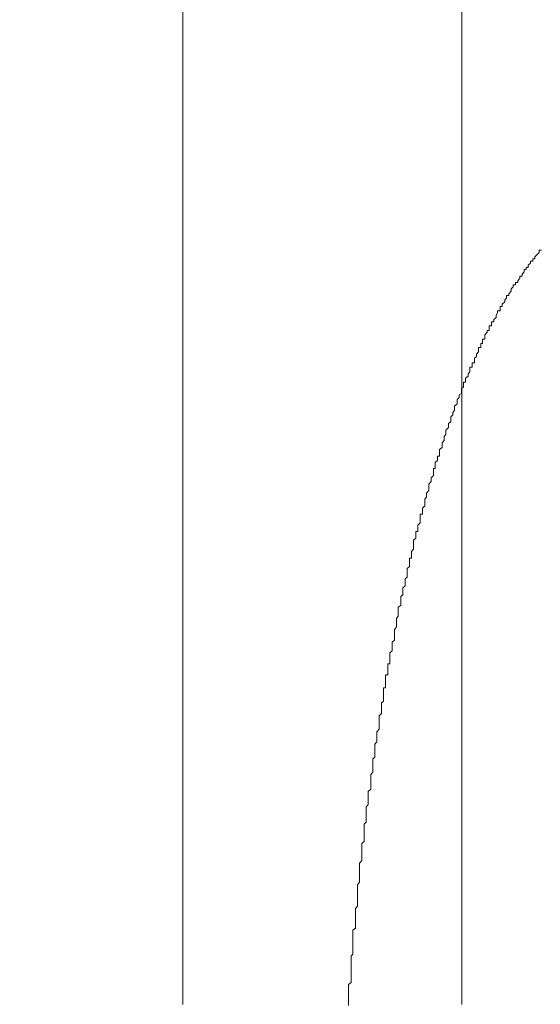
# Model space of a CAD drawing. Units: inches. Extents: x -1155 to 737, y -856 to 52.
# Drawn here: x 103 to 116, y -345 to -322 of the extents above; entities that cross this region are included whole.
import ezdxf

# ---------------------------------------------------------------- set-up
doc = ezdxf.new("R2010")
doc.units = ezdxf.units.IN
doc.header["$MEASUREMENT"] = 0
doc.layers.add('图层 1', color=7, linetype='Continuous')

msp = doc.modelspace()

# ---------------------------------------------------------------- linework, layer by layer
at = {"layer": '图层 1', "color": 7, "lineweight": 9}
for points in [[(107.145, -278.281), (107.145, -345.116)], [(113.7, -345.116), (113.7, -278.685)], [(115.569, -327.4), (115.513, -327.4)], [(115.513, -327.4), (115.513, -327.456)], [(115.364, -327.661), (115.314, -327.661)], [(115.314, -327.661), (115.314, -327.71)], [(115.414, -327.605), (115.364, -327.605)], [(115.364, -327.605), (115.364, -327.661)], [(115.364, -327.661), (115.364, -327.661)], [(115.47, -327.506), (115.414, -327.561)], [(115.414, -327.561), (115.414, -327.561)], [(115.414, -327.561), (115.414, -327.605)], [(115.513, -327.456), (115.47, -327.506)], [(115.47, -327.506), (115.47, -327.506)], [(115.47, -327.506), (115.47, -327.506)], [(115.513, -327.456), (115.513, -327.456)], [(115.209, -327.859), (115.159, -327.859)], [(115.159, -327.859), (115.159, -327.909)], [(115.258, -327.81), (115.209, -327.81)], [(115.209, -327.81), (115.209, -327.859)], [(115.209, -327.859), (115.209, -327.859)], [(115.314, -327.71), (115.258, -327.754)], [(115.258, -327.754), (115.258, -327.754)], [(115.258, -327.754), (115.258, -327.81)], [(115.314, -327.71), (115.314, -327.71)], [(115.06, -328.058), (115.01, -328.12)], [(115.01, -328.12), (115.01, -328.12)], [(115.01, -328.12), (115.01, -328.163)], [(115.116, -328.015), (115.06, -328.015)], [(115.06, -328.015), (115.06, -328.058)], [(115.06, -328.058), (115.06, -328.058)], [(115.159, -327.909), (115.116, -327.965)], [(115.116, -327.965), (115.116, -327.965)], [(115.116, -327.965), (115.116, -328.015)], [(115.159, -327.909), (115.159, -327.909)], [(114.905, -328.263), (114.855, -328.312)], [(114.855, -328.312), (114.855, -328.312)], [(114.855, -328.312), (114.855, -328.368)], [(114.954, -328.213), (114.905, -328.213)], [(114.905, -328.213), (114.905, -328.263)], [(114.905, -328.263), (114.905, -328.263)], [(114.954, -328.163), (114.954, -328.163)], [(115.01, -328.163), (114.954, -328.163)], [(114.954, -328.163), (114.954, -328.213)], [(114.749, -328.524), (114.706, -328.573)], [(114.706, -328.573), (114.706, -328.573)], [(114.706, -328.573), (114.706, -328.617)], [(114.805, -328.468), (114.749, -328.468)], [(114.749, -328.468), (114.749, -328.524)], [(114.749, -328.524), (114.749, -328.524)], [(114.855, -328.368), (114.805, -328.424)], [(114.805, -328.424), (114.805, -328.424)], [(114.805, -328.424), (114.805, -328.468)], [(114.855, -328.368), (114.855, -328.368)], [(114.644, -328.722), (114.594, -328.722)], [(114.594, -328.722), (114.594, -328.778)], [(114.594, -328.778), (114.594, -328.778)], [(114.594, -328.778), (114.594, -328.828)], [(114.706, -328.617), (114.644, -328.666)], [(114.644, -328.666), (114.644, -328.666)], [(114.644, -328.666), (114.644, -328.722)], [(114.706, -328.617), (114.706, -328.617)], [(114.501, -328.983), (114.452, -329.033)], [(114.452, -329.033), (114.452, -329.033)], [(114.452, -329.033), (114.452, -329.082)], [(114.538, -328.877), (114.501, -328.927)], [(114.501, -328.927), (114.501, -328.927)], [(114.501, -328.927), (114.501, -328.983)], [(114.501, -328.983), (114.501, -328.983)], [(114.594, -328.828), (114.538, -328.828)], [(114.538, -328.828), (114.538, -328.877)], [(114.538, -328.877), (114.538, -328.877)], [(114.396, -329.181), (114.34, -329.181)], [(114.34, -329.181), (114.34, -329.231)], [(114.34, -329.231), (114.34, -329.231)], [(114.34, -329.231), (114.34, -329.287)], [(114.452, -329.082), (114.396, -329.082)], [(114.396, -329.082), (114.396, -329.132)], [(114.396, -329.132), (114.396, -329.132)], [(114.396, -329.132), (114.396, -329.181)], [(114.24, -329.492), (114.185, -329.492)], [(114.185, -329.492), (114.185, -329.535)], [(114.296, -329.33), (114.24, -329.386)], [(114.24, -329.386), (114.24, -329.442)], [(114.24, -329.442), (114.24, -329.442)], [(114.24, -329.442), (114.24, -329.492)], [(114.34, -329.287), (114.296, -329.287)], [(114.296, -329.287), (114.296, -329.33)], [(114.296, -329.33), (114.296, -329.33)], [(114.141, -329.691), (114.092, -329.691)], [(114.092, -329.691), (114.092, -329.74)], [(114.092, -329.74), (114.092, -329.79)], [(114.185, -329.597), (114.141, -329.597)], [(114.141, -329.597), (114.141, -329.641)], [(114.141, -329.641), (114.141, -329.641)], [(114.141, -329.641), (114.141, -329.691)], [(114.185, -329.535), (114.185, -329.535)], [(114.185, -329.535), (114.185, -329.597)], [(114.042, -329.895), (113.998, -329.939)], [(113.998, -329.939), (113.998, -329.939)], [(113.998, -329.939), (113.998, -330.001)], [(114.092, -329.79), (114.042, -329.846)], [(114.042, -329.846), (114.042, -329.846)], [(114.042, -329.846), (114.042, -329.895)], [(114.042, -329.895), (114.042, -329.895)], [(114.092, -329.79), (114.092, -329.79)], [(113.936, -330.15), (113.887, -330.15)], [(113.887, -330.15), (113.887, -330.193)], [(113.887, -330.193), (113.887, -330.255)], [(113.998, -330.044), (113.936, -330.044)], [(113.936, -330.044), (113.936, -330.1)], [(113.936, -330.1), (113.936, -330.1)], [(113.936, -330.1), (113.936, -330.15)], [(113.998, -330.001), (113.998, -330.044)], [(113.843, -330.361), (113.781, -330.404)], [(113.781, -330.404), (113.781, -330.454)], [(113.887, -330.255), (113.843, -330.305)], [(113.843, -330.305), (113.843, -330.305)], [(113.843, -330.305), (113.843, -330.361)], [(113.843, -330.361), (113.843, -330.361)], [(113.887, -330.255), (113.887, -330.255)], [(113.738, -330.609), (113.688, -330.653)], [(113.688, -330.653), (113.688, -330.653)], [(113.688, -330.653), (113.688, -330.715)], [(113.781, -330.504), (113.738, -330.504)], [(113.738, -330.504), (113.738, -330.56)], [(113.738, -330.56), (113.738, -330.609)], [(113.738, -330.609), (113.738, -330.609)], [(113.781, -330.454), (113.781, -330.454)], [(113.781, -330.454), (113.781, -330.504)], [(113.638, -330.857), (113.589, -330.913)], [(113.688, -330.764), (113.638, -330.802)], [(113.638, -330.802), (113.638, -330.802)], [(113.638, -330.802), (113.638, -330.857)], [(113.638, -330.857), (113.638, -330.857)], [(113.688, -330.715), (113.688, -330.715)], [(113.688, -330.715), (113.688, -330.764)], [(113.589, -331.013), (113.527, -331.062)], [(113.527, -331.062), (113.527, -331.062)], [(113.527, -331.062), (113.527, -331.124)], [(113.527, -331.124), (113.527, -331.124)], [(113.527, -331.124), (113.527, -331.168)], [(113.589, -330.913), (113.589, -330.963)], [(113.589, -330.963), (113.589, -330.963)], [(113.589, -330.963), (113.589, -331.013)], [(113.489, -331.267), (113.44, -331.317)], [(113.44, -331.317), (113.44, -331.366)], [(113.44, -331.366), (113.44, -331.366)], [(113.44, -331.366), (113.44, -331.435)], [(113.527, -331.168), (113.489, -331.211)], [(113.489, -331.211), (113.489, -331.211)], [(113.489, -331.211), (113.489, -331.267)], [(113.489, -331.267), (113.489, -331.267)], [(113.384, -331.565), (113.322, -331.627)], [(113.44, -331.435), (113.384, -331.472)], [(113.384, -331.472), (113.384, -331.472)], [(113.384, -331.472), (113.384, -331.515)], [(113.384, -331.515), (113.384, -331.565)], [(113.384, -331.565), (113.384, -331.565)], [(113.322, -331.727), (113.278, -331.776)], [(113.278, -331.776), (113.278, -331.82)], [(113.278, -331.82), (113.278, -331.82)], [(113.278, -331.82), (113.278, -331.869)], [(113.322, -331.627), (113.322, -331.627)], [(113.322, -331.627), (113.322, -331.677)], [(113.322, -331.677), (113.322, -331.727)], [(113.322, -331.727), (113.322, -331.727)], [(113.235, -332.037), (113.173, -332.08)], [(113.278, -331.869), (113.235, -331.925)], [(113.235, -331.925), (113.235, -331.925)], [(113.235, -331.925), (113.235, -331.975)], [(113.235, -331.975), (113.235, -332.037)], [(113.235, -332.037), (113.235, -332.037)], [(113.173, -332.236), (113.123, -332.236)], [(113.123, -332.236), (113.123, -332.285)], [(113.123, -332.285), (113.123, -332.341)], [(113.173, -332.08), (113.173, -332.124)], [(113.173, -332.124), (113.173, -332.124)], [(113.173, -332.124), (113.173, -332.186)], [(113.173, -332.186), (113.173, -332.236)], [(113.123, -332.341), (113.073, -332.385)], [(113.073, -332.385), (113.073, -332.44)], [(113.073, -332.44), (113.073, -332.44)], [(113.073, -332.44), (113.073, -332.49)], [(113.073, -332.49), (113.073, -332.533)], [(113.123, -332.341), (113.123, -332.341)], [(113.03, -332.695), (112.974, -332.751)], [(112.974, -332.751), (112.974, -332.751)], [(112.974, -332.751), (112.974, -332.794)], [(113.073, -332.533), (113.03, -332.533)], [(113.03, -332.533), (113.03, -332.589)], [(113.03, -332.589), (113.03, -332.645)], [(113.03, -332.645), (113.03, -332.645)], [(113.03, -332.645), (113.03, -332.695)], [(112.974, -332.838), (112.918, -332.894)], [(112.918, -332.894), (112.918, -332.943)], [(112.918, -332.943), (112.918, -332.999)], [(112.974, -332.794), (112.974, -332.838)], [(112.974, -332.838), (112.974, -332.838)], [(112.869, -333.191), (112.831, -333.247)], [(112.918, -333.049), (112.869, -333.105)], [(112.869, -333.105), (112.869, -333.105)], [(112.869, -333.105), (112.869, -333.148)], [(112.869, -333.148), (112.869, -333.191)], [(112.869, -333.191), (112.869, -333.191)], [(112.918, -332.999), (112.918, -332.999)], [(112.918, -332.999), (112.918, -333.049)], [(112.831, -333.409), (112.769, -333.458)], [(112.831, -333.247), (112.831, -333.297)], [(112.831, -333.297), (112.831, -333.359)], [(112.831, -333.359), (112.831, -333.359)], [(112.831, -333.359), (112.831, -333.409)], [(112.769, -333.601), (112.72, -333.601)], [(112.72, -333.601), (112.72, -333.663)], [(112.72, -333.663), (112.72, -333.707)], [(112.769, -333.458), (112.769, -333.458)], [(112.769, -333.458), (112.769, -333.508)], [(112.769, -333.508), (112.769, -333.558)], [(112.769, -333.558), (112.769, -333.601)], [(112.72, -333.806), (112.664, -333.862)], [(112.664, -333.862), (112.664, -333.862)], [(112.664, -333.862), (112.664, -333.912)], [(112.72, -333.707), (112.72, -333.707)], [(112.72, -333.707), (112.72, -333.769)], [(112.72, -333.769), (112.72, -333.806)], [(112.664, -334.011), (112.614, -334.011)], [(112.614, -334.011), (112.614, -334.073)], [(112.614, -334.073), (112.614, -334.116)], [(112.614, -334.116), (112.614, -334.166)], [(112.664, -333.912), (112.664, -333.961)], [(112.664, -333.961), (112.664, -334.011)], [(112.614, -334.166), (112.564, -334.216)], [(112.564, -334.216), (112.564, -334.259)], [(112.564, -334.259), (112.564, -334.321)], [(112.564, -334.321), (112.564, -334.321)], [(112.564, -334.321), (112.564, -334.371)], [(112.564, -334.371), (112.564, -334.427)], [(112.614, -334.166), (112.614, -334.166)], [(112.564, -334.427), (112.515, -334.476)], [(112.515, -334.476), (112.515, -334.476)], [(112.515, -334.476), (112.515, -334.526)], [(112.515, -334.526), (112.515, -334.576)], [(112.515, -334.576), (112.515, -334.632)], [(112.465, -334.83), (112.416, -334.874)], [(112.515, -334.632), (112.465, -334.632)], [(112.465, -334.632), (112.465, -334.675)], [(112.465, -334.675), (112.465, -334.731)], [(112.465, -334.731), (112.465, -334.781)], [(112.465, -334.781), (112.465, -334.781)], [(112.465, -334.781), (112.465, -334.83)], [(112.416, -334.874), (112.416, -334.936)], [(112.416, -334.936), (112.416, -334.979)], [(112.416, -334.979), (112.416, -334.979)], [(112.416, -334.979), (112.416, -335.029)], [(112.416, -335.029), (112.416, -335.085)], [(112.366, -335.283), (112.31, -335.333)], [(112.416, -335.085), (112.366, -335.122)], [(112.366, -335.122), (112.366, -335.122)], [(112.366, -335.122), (112.366, -335.184)], [(112.366, -335.184), (112.366, -335.234)], [(112.366, -335.234), (112.366, -335.283)], [(112.31, -335.494), (112.26, -335.538)], [(112.31, -335.333), (112.31, -335.333)], [(112.31, -335.333), (112.31, -335.395)], [(112.31, -335.395), (112.31, -335.439)], [(112.31, -335.439), (112.31, -335.494)], [(112.31, -335.494), (112.31, -335.494)], [(112.26, -335.749), (112.204, -335.786)], [(112.26, -335.538), (112.26, -335.588)], [(112.26, -335.588), (112.26, -335.643)], [(112.26, -335.643), (112.26, -335.699)], [(112.26, -335.699), (112.26, -335.699)], [(112.26, -335.699), (112.26, -335.749)], [(112.204, -335.786), (112.204, -335.848)], [(112.204, -335.848), (112.204, -335.904)], [(112.204, -335.904), (112.204, -335.904)], [(112.204, -335.904), (112.204, -335.948)], [(112.204, -335.948), (112.204, -335.997)], [(112.204, -335.997), (112.161, -336.053)], [(112.161, -336.053), (112.161, -336.103)], [(112.161, -336.103), (112.161, -336.146)], [(112.161, -336.146), (112.161, -336.146)], [(112.161, -336.146), (112.161, -336.196)], [(112.161, -336.196), (112.161, -336.245)], [(112.161, -336.245), (112.111, -336.308)], [(112.111, -336.308), (112.111, -336.351)], [(112.111, -336.351), (112.111, -336.351)], [(112.111, -336.351), (112.111, -336.407)], [(112.111, -336.407), (112.111, -336.444)], [(112.111, -336.444), (112.111, -336.506)], [(112.111, -336.562), (112.062, -336.606)], [(112.062, -336.606), (112.062, -336.606)], [(112.062, -336.606), (112.062, -336.661)], [(112.062, -336.661), (112.062, -336.705)], [(112.111, -336.506), (112.111, -336.562)], [(112.062, -336.81), (112.006, -336.86)], [(112.006, -336.86), (112.006, -336.86)], [(112.006, -336.86), (112.006, -336.916)], [(112.006, -336.916), (112.006, -336.966)], [(112.062, -336.705), (112.062, -336.761)], [(112.062, -336.761), (112.062, -336.81)], [(112.006, -337.115), (111.962, -337.115)], [(111.962, -337.115), (111.962, -337.164)], [(112.006, -336.966), (112.006, -337.009)], [(112.006, -337.009), (112.006, -337.065)], [(112.006, -337.065), (112.006, -337.115)], [(111.962, -337.375), (111.9, -337.375)], [(111.9, -337.375), (111.9, -337.419)], [(111.962, -337.164), (111.962, -337.22)], [(111.962, -337.22), (111.962, -337.27)], [(111.962, -337.27), (111.962, -337.313)], [(111.962, -337.313), (111.962, -337.375)], [(111.9, -337.419), (111.9, -337.468)], [(111.9, -337.468), (111.9, -337.518)], [(111.9, -337.518), (111.9, -337.58)], [(111.9, -337.58), (111.9, -337.63)], [(111.9, -337.679), (111.857, -337.679)], [(111.857, -337.679), (111.857, -337.735)], [(111.857, -337.735), (111.857, -337.766)], [(111.857, -337.766), (111.857, -337.828)], [(111.857, -337.828), (111.857, -337.878)], [(111.9, -337.63), (111.9, -337.679)], [(111.857, -337.99), (111.807, -338.033)], [(111.807, -338.033), (111.807, -338.033)], [(111.807, -338.033), (111.807, -338.083)], [(111.857, -337.878), (111.857, -337.928)], [(111.857, -337.928), (111.857, -337.99)], [(111.807, -338.282), (111.758, -338.337)], [(111.807, -338.083), (111.807, -338.133)], [(111.807, -338.133), (111.807, -338.182)], [(111.807, -338.182), (111.807, -338.238)], [(111.807, -338.238), (111.807, -338.282)], [(111.758, -338.337), (111.758, -338.337)], [(111.758, -338.337), (111.758, -338.393)], [(111.758, -338.393), (111.758, -338.443)], [(111.758, -338.443), (111.758, -338.486)], [(111.758, -338.486), (111.758, -338.542)], [(111.758, -338.648), (111.702, -338.71)], [(111.702, -338.71), (111.702, -338.747)], [(111.702, -338.747), (111.702, -338.747)], [(111.702, -338.747), (111.702, -338.791)], [(111.758, -338.542), (111.758, -338.592)], [(111.758, -338.592), (111.758, -338.648)], [(111.702, -338.952), (111.652, -339.002)], [(111.702, -338.791), (111.702, -338.846)], [(111.702, -338.846), (111.702, -338.896)], [(111.702, -338.896), (111.702, -338.952)], [(111.652, -339.002), (111.652, -339.057)], [(111.652, -339.057), (111.652, -339.101)], [(111.652, -339.101), (111.652, -339.157)], [(111.652, -339.157), (111.652, -339.157)], [(111.652, -339.157), (111.652, -339.2)], [(111.652, -339.2), (111.652, -339.25)], [(111.652, -339.312), (111.602, -339.349)], [(111.602, -339.349), (111.602, -339.405)], [(111.602, -339.405), (111.602, -339.461)], [(111.652, -339.25), (111.652, -339.312)], [(111.602, -339.66), (111.559, -339.715)], [(111.602, -339.461), (111.602, -339.511)], [(111.602, -339.511), (111.602, -339.56)], [(111.602, -339.56), (111.602, -339.616)], [(111.602, -339.616), (111.602, -339.66)], [(111.602, -339.66), (111.602, -339.66)], [(111.559, -339.715), (111.559, -339.759)], [(111.559, -339.759), (111.559, -339.809)], [(111.559, -339.809), (111.559, -339.852)], [(111.559, -339.852), (111.559, -339.914)], [(111.559, -339.914), (111.559, -339.97)], [(111.559, -340.063), (111.497, -340.113)], [(111.497, -340.113), (111.497, -340.175)], [(111.559, -339.97), (111.559, -340.013)], [(111.559, -340.013), (111.559, -340.063)], [(111.497, -340.175), (111.497, -340.175)], [(111.497, -340.175), (111.497, -340.212)], [(111.497, -340.212), (111.497, -340.268)], [(111.497, -340.268), (111.497, -340.324)], [(111.497, -340.324), (111.497, -340.38)], [(111.497, -340.38), (111.497, -340.417)], [(111.497, -340.417), (111.447, -340.479)], [(111.447, -340.479), (111.447, -340.529)], [(111.447, -340.529), (111.447, -340.572)], [(111.447, -340.572), (111.447, -340.628)], [(111.447, -340.833), (111.404, -340.882)], [(111.447, -340.628), (111.447, -340.671)], [(111.447, -340.671), (111.447, -340.733)], [(111.447, -340.733), (111.447, -340.783)], [(111.447, -340.783), (111.447, -340.833)], [(111.447, -340.833), (111.447, -340.833)], [(111.404, -340.882), (111.404, -340.932)], [(111.404, -340.932), (111.404, -340.982)], [(111.404, -340.982), (111.404, -341.044)], [(111.404, -341.044), (111.404, -341.075)], [(111.404, -341.075), (111.404, -341.137)], [(111.404, -341.286), (111.348, -341.336)], [(111.404, -341.137), (111.404, -341.187)], [(111.404, -341.187), (111.404, -341.236)], [(111.404, -341.236), (111.404, -341.286)], [(111.348, -341.336), (111.348, -341.391)], [(111.348, -341.391), (111.348, -341.447)], [(111.348, -341.447), (111.348, -341.491)], [(111.348, -341.491), (111.348, -341.534)], [(111.348, -341.534), (111.348, -341.596)], [(111.348, -341.739), (111.292, -341.795)], [(111.348, -341.596), (111.348, -341.646)], [(111.348, -341.646), (111.348, -341.646)], [(111.348, -341.646), (111.348, -341.696)], [(111.348, -341.696), (111.348, -341.739)], [(111.292, -341.795), (111.292, -341.845)], [(111.292, -341.845), (111.292, -341.9)], [(111.292, -341.9), (111.292, -341.944)], [(111.292, -341.944), (111.292, -341.994)], [(111.292, -341.994), (111.292, -342.049)], [(111.292, -342.049), (111.292, -342.105)], [(111.292, -342.105), (111.292, -342.149)], [(111.292, -342.149), (111.292, -342.211)], [(111.292, -342.211), (111.292, -342.248)], [(111.292, -342.248), (111.242, -342.304)], [(111.242, -342.304), (111.242, -342.36)], [(111.242, -342.36), (111.242, -342.397)], [(111.242, -342.397), (111.242, -342.459)], [(111.242, -342.459), (111.242, -342.509)], [(111.242, -342.509), (111.242, -342.558)], [(111.242, -342.558), (111.242, -342.608)], [(111.242, -342.608), (111.242, -342.664)], [(111.242, -342.664), (111.242, -342.707)], [(111.242, -342.807), (111.199, -342.863)], [(111.199, -342.863), (111.199, -342.918)], [(111.199, -342.918), (111.199, -342.918)], [(111.199, -342.918), (111.199, -342.968)], [(111.242, -342.707), (111.242, -342.757)], [(111.242, -342.757), (111.242, -342.807)], [(111.199, -342.968), (111.199, -343.018)], [(111.199, -343.018), (111.199, -343.061)], [(111.199, -343.061), (111.199, -343.117)], [(111.199, -343.117), (111.199, -343.179)], [(111.199, -343.322), (111.137, -343.372)], [(111.137, -343.372), (111.137, -343.421)], [(111.199, -343.179), (111.199, -343.216)], [(111.199, -343.216), (111.199, -343.278)], [(111.199, -343.278), (111.199, -343.322)], [(111.137, -343.421), (111.137, -343.471)], [(111.137, -343.471), (111.137, -343.533)], [(111.137, -343.533), (111.137, -343.576)], [(111.137, -343.576), (111.137, -343.632)], [(111.137, -343.632), (111.137, -343.688)], [(111.137, -343.688), (111.137, -343.719)], [(111.137, -343.719), (111.137, -343.781)], [(111.137, -343.781), (111.137, -343.831)], [(111.137, -343.831), (111.137, -343.881)], [(111.137, -343.936), (111.093, -343.986)], [(111.093, -343.986), (111.093, -344.036)], [(111.093, -344.036), (111.093, -344.085)], [(111.137, -343.881), (111.137, -343.936)], [(111.093, -344.085), (111.093, -344.135)], [(111.093, -344.135), (111.093, -344.191)], [(111.093, -344.191), (111.093, -344.241)], [(111.093, -344.241), (111.093, -344.284)], [(111.093, -344.284), (111.093, -344.34)], [(111.093, -344.34), (111.093, -344.39)], [(111.093, -344.39), (111.093, -344.439)], [(111.093, -344.439), (111.093, -344.483)], [(111.093, -344.483), (111.093, -344.545)], [(111.093, -344.545), (111.093, -344.601)], [(111.093, -344.601), (111.037, -344.65)], [(111.037, -344.65), (111.037, -344.694)], [(111.037, -344.694), (111.037, -344.737)], [(111.037, -344.737), (111.037, -344.793)], [(111.037, -344.793), (111.037, -344.843)], [(111.037, -344.843), (111.037, -344.899)], [(111.037, -344.899), (111.037, -344.954)], [(111.037, -344.954), (111.037, -344.998)], [(111.037, -344.998), (111.037, -345.041)], [(111.037, -345.041), (111.037, -345.11)], [(111.037, -345.11), (111.037, -345.141)]]:
    msp.add_lwpolyline(points, dxfattribs=at)
msp.add_open_spline([(105.488, -237.629), (105.488, -237.629), (105.488, -237.908), (105.488, -237.908), (105.488, -237.908), (105.488, -238.138), (105.488, -238.138), (105.488, -238.138), (105.488, -238.423), (105.488, -238.423), (105.488, -238.423), (105.488, -238.715), (105.488, -238.715), (105.488, -238.715), (105.438, -239.001), (105.438, -239.001), (105.438, -239.001), (105.438, -239.224), (105.438, -239.224), (105.438, -239.224), (105.438, -239.516), (105.438, -239.516), (105.438, -239.516), (105.438, -239.789), (105.438, -239.789), (105.438, -239.789), (105.376, -240.081), (105.376, -240.081), (105.376, -240.081), (105.376, -240.317), (105.376, -240.317), (105.376, -240.317), (105.327, -240.596), (105.327, -240.596), (105.327, -240.596), (105.327, -240.875), (105.327, -240.875), (105.327, -240.875), (105.265, -241.155), (105.265, -241.155), (105.265, -241.155), (105.209, -241.391), (105.209, -241.391), (105.209, -241.391), (105.209, -241.676), (105.209, -241.676), (105.209, -241.676), (105.153, -241.962), (105.153, -241.962), (105.153, -241.962), (105.097, -242.191), (105.097, -242.191), (105.097, -242.191), (105.029, -242.477), (105.029, -242.477), (105.029, -242.477), (105.029, -242.762), (105.029, -242.762), (105.029, -242.762), (104.979, -242.986), (104.979, -242.986), (104.979, -242.986), (104.917, -243.271), (104.917, -243.271), (104.917, -243.271), (104.867, -243.557), (104.867, -243.557), (104.867, -243.557), (104.805, -243.787), (104.805, -243.787), (104.805, -243.787), (104.756, -244.072), (104.756, -244.072), (104.756, -244.072), (104.644, -244.358), (104.644, -244.358), (104.644, -244.358), (104.582, -244.575), (104.582, -244.575), (104.582, -244.575), (104.526, -244.873), (104.526, -244.873), (104.526, -244.873), (104.464, -245.096), (104.464, -245.096), (104.464, -245.096), (104.346, -245.382), (104.346, -245.382), (104.346, -245.382), (104.29, -245.674), (104.29, -245.674), (104.29, -245.674), (104.234, -245.891), (104.234, -245.891), (104.234, -245.891), (104.122, -246.189), (104.122, -246.189), (104.122, -246.189), (104.067, -246.412), (104.067, -246.412), (104.067, -246.412), (103.955, -246.692), (103.955, -246.692), (103.955, -246.692), (103.899, -246.915), (103.899, -246.915), (103.899, -246.915), (103.781, -247.201), (103.781, -247.201), (103.781, -247.201), (103.663, -247.437), (103.663, -247.437), (103.663, -247.437), (103.613, -247.66), (103.613, -247.66), (103.613, -247.66), (103.496, -247.952), (103.496, -247.952), (103.496, -247.952), (103.384, -248.181), (103.384, -248.181), (103.384, -248.181), (103.266, -248.467), (103.266, -248.467), (103.266, -248.467), (103.154, -248.69), (103.154, -248.69), (103.154, -248.69), (103.042, -248.92), (103.042, -248.92), (103.042, -248.92), (102.931, -249.199), (102.931, -249.199), (102.931, -249.199), (102.819, -249.442), (102.819, -249.442), (102.819, -249.442), (102.695, -249.659), (102.695, -249.659), (102.695, -249.659), (102.583, -249.938), (102.583, -249.938), (102.583, -249.938), (102.471, -250.168), (102.471, -250.168), (102.471, -250.168), (102.353, -250.398), (102.353, -250.398), (102.353, -250.398), (102.186, -250.627), (102.186, -250.627), (102.186, -250.627), (102.074, -250.857), (102.074, -250.857), (102.074, -250.857), (101.962, -251.136), (101.962, -251.136), (101.962, -251.136), (101.851, -251.372), (101.851, -251.372), (101.851, -251.372), (101.677, -251.596), (101.677, -251.596), (101.677, -251.596), (101.553, -251.825), (101.553, -251.825), (101.553, -251.825), (101.391, -252.061), (101.391, -252.061), (101.391, -252.061), (101.279, -252.278), (101.279, -252.278), (101.279, -252.278), (101.106, -252.508), (101.106, -252.508), (101.106, -252.508), (100.994, -252.738), (100.994, -252.738), (100.994, -252.738), (100.82, -252.961), (100.82, -252.961), (100.82, -252.961), (100.646, -253.197), (100.646, -253.197), (100.646, -253.197), (100.473, -253.414), (100.473, -253.414), (100.473, -253.414), (100.361, -253.65), (100.361, -253.65), (100.361, -253.65), (100.187, -253.874), (100.187, -253.874), (100.187, -253.874), (100.026, -254.054), (100.026, -254.054), (100.026, -254.054), (99.846, -254.277), (99.846, -254.277), (99.846, -254.277), (99.678, -254.507), (99.678, -254.507), (99.678, -254.507), (99.51, -254.73), (99.51, -254.73), (99.51, -254.73), (99.337, -254.898), (99.337, -254.898), (99.337, -254.898), (99.169, -255.14), (99.169, -255.14), (99.169, -255.14), (98.995, -255.357), (98.995, -255.357), (98.995, -255.357), (98.821, -255.537), (98.821, -255.537), (98.821, -255.537), (98.648, -255.761), (98.648, -255.761), (98.648, -255.761), (98.48, -255.934), (98.48, -255.934), (98.48, -255.934), (98.312, -256.164), (98.312, -256.164), (98.312, -256.164), (98.139, -256.344), (98.139, -256.344), (98.139, -256.344), (97.915, -256.561), (97.915, -256.561), (97.915, -256.561), (97.741, -256.723), (97.741, -256.723), (97.741, -256.723), (97.574, -256.959), (97.574, -256.959), (97.574, -256.959), (97.344, -257.12), (97.344, -257.12), (97.344, -257.12), (97.17, -257.306), (97.17, -257.306), (97.17, -257.306), (96.941, -257.524), (96.941, -257.524), (96.941, -257.524), (96.773, -257.704), (96.773, -257.704), (96.773, -257.704), (96.537, -257.865), (96.537, -257.865), (96.537, -257.865), (87.17, -264.11), (87.17, -267.555), (87.17, -271), (87.17, -362.347), (87.17, -362.347)], degree=3, knots=[0, 0, 0, 0, 1, 1, 1, 2, 2, 2, 3, 3, 3, 4, 4, 4, 5, 5, 5, 6, 6, 6, 7, 7, 7, 8, 8, 8, 9, 9, 9, 10, 10, 10, 11, 11, 11, 12, 12, 12, 13, 13, 13, 14, 14, 14, 15, 15, 15, 16, 16, 16, 17, 17, 17, 18, 18, 18, 19, 19, 19, 20, 20, 20, 21, 21, 21, 22, 22, 22, 23, 23, 23, 24, 24, 24, 25, 25, 25, 26, 26, 26, 27, 27, 27, 28, 28, 28, 29, 29, 29, 30, 30, 30, 31, 31, 31, 32, 32, 32, 33, 33, 33, 34, 34, 34, 35, 35, 35, 36, 36, 36, 37, 37, 37, 38, 38, 38, 39, 39, 39, 40, 40, 40, 41, 41, 41, 42, 42, 42, 43, 43, 43, 44, 44, 44, 45, 45, 45, 46, 46, 46, 47, 47, 47, 48, 48, 48, 49, 49, 49, 50, 50, 50, 51, 51, 51, 52, 52, 52, 53, 53, 53, 54, 54, 54, 55, 55, 55, 56, 56, 56, 57, 57, 57, 58, 58, 58, 59, 59, 59, 60, 60, 60, 61, 61, 61, 62, 62, 62, 63, 63, 63, 64, 64, 64, 65, 65, 65, 66, 66, 66, 67, 67, 67, 68, 68, 68, 69, 69, 69, 70, 70, 70, 71, 71, 71, 72, 72, 72, 73, 73, 73, 74, 74, 74, 75, 75, 75, 76, 76, 76, 77, 77, 77, 78, 78, 78, 79, 79, 79, 80, 80, 80, 81, 81, 81, 82, 82, 82, 83, 83, 83, 84, 84, 84, 85, 85, 85, 86, 86, 86, 86], dxfattribs=at)

doc.saveas('drawing.dxf')
